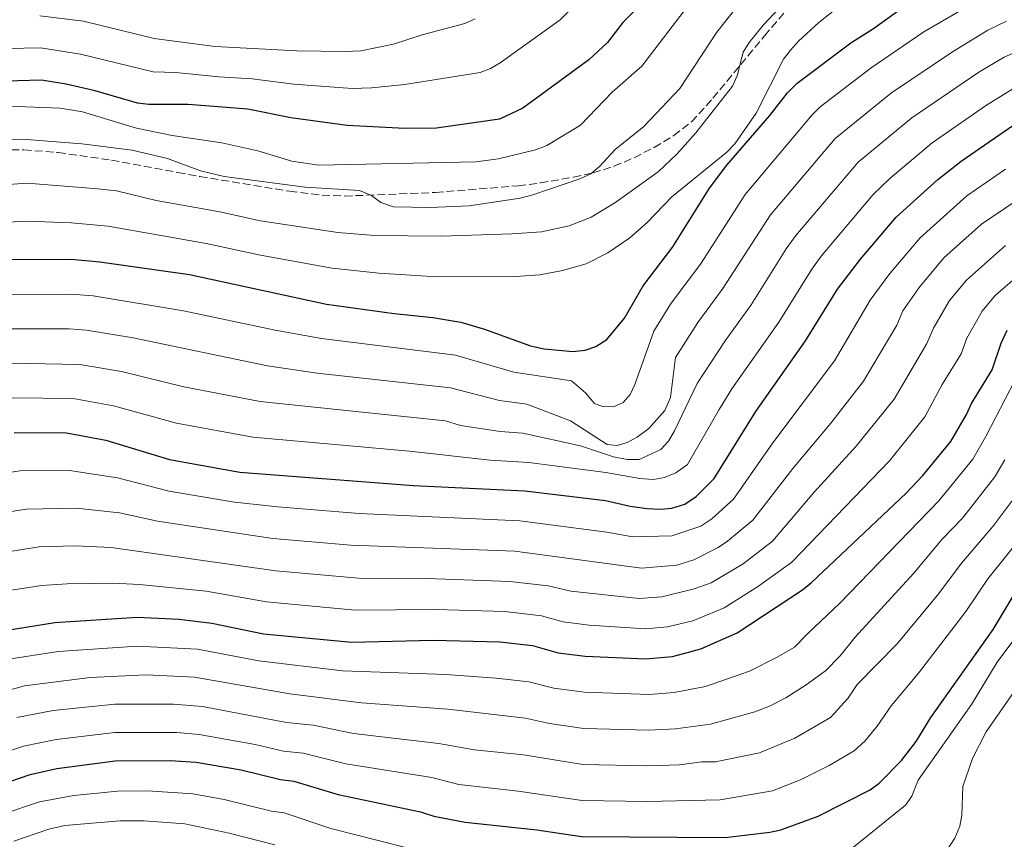
# Model space of a CAD drawing. Units: metres. Extents: x 597533 to 599745, y 4791598 to 4793889.
# Drawn here: x 598262 to 598481, y 4792018 to 4792200 of the extents above; entities that cross this region are included whole.
import ezdxf

# ---------------------------------------------------------------- set-up
doc = ezdxf.new("R2010")
doc.units = ezdxf.units.M
doc.header["$MEASUREMENT"] = 0
doc.linetypes.add('DGN Style 3', pattern=[2.435890702152634, 1.739921930109024, -0.6959687720436097])
for name, color, linetype, lineweight in [('Curva de nivel directora', 30, 'Continuous', 30), ('Curva de nivel intermedia', 30, 'Continuous', 0), ('Senda', 7, 'DGN Style 3', 0)]:
    doc.layers.add(name, color=color, linetype=linetype, lineweight=lineweight)

msp = doc.modelspace()

# ---------------------------------------------------------------- linework, layer by layer
at = {"layer": 'Curva de nivel directora', "color": 30, "linetype": 'Continuous', "lineweight": 30, "flags": 128}
for points, elevation in [([(598413.5999999989, 4792216.770000001), (598395.979999999, 4792199.24), (598392.5899999982, 4792194.730000001), (598388.4199999997, 4792190.910000003), (598373.7500000001, 4792180.16), (598368.5600000002, 4792177.680000001), (598354.4999999986, 4792175.680000002), (598347.4899999991, 4792175.650000002), (598334.6799999992, 4792176.26), (598322.0899999985, 4792177.980000001), (598312.5800000001, 4792179.930000001), (598299.2699999994, 4792180.970000002), (598290.4999999986, 4792180.949999999), (598288.0099999986, 4792181.230000001), (598278.5599999983, 4792183.990000002), (598272.15, 4792185.510000002), (598266.6200000001, 4792186.380000001), (598256.0199999987, 4792186.11)], 600.0000000000001), ([(598365.2199999985, 4792131), (598375.3999999998, 4792127.28), (598378.4899999987, 4792126.630000004), (598384.8300000001, 4792125.990000002), (598387.6100000006, 4792126.279999999), (598389.9699999986, 4792127.119999999), (598392.3899999993, 4792128.670000001), (598396.3199999988, 4792133.440000001), (598400.5199999987, 4792140.630000002), (598407.1100000002, 4792149.270000001), (598415.2300000007, 4792162.33), (598419.1299999988, 4792167.490000002), (598428.6399999994, 4792178.5), (598432.589999999, 4792183.590000002), (598434.7300000003, 4792185.710000004), (598446.6799999997, 4792194.689999999), (598451.7299999989, 4792197.860000002), (598458.1399999994, 4792202.460000001)], 575.0000000000003), ([(598260.5999999986, 4792108.010000001), (598272.1900000002, 4792107.920000002), (598280.9500000001, 4792106.280000002), (598295.1099999998, 4792102.020000001), (598310.7999999986, 4792099.210000001), (598349.389999999, 4792096.210000002), (598374.1999999996, 4792095.04), (598392.0999999987, 4792092.900000001), (598397.6199999996, 4792091.600000001), (598401.3099999999, 4792091.130000001), (598404.399999999, 4792090.95), (598406.9000000001, 4792091.189999999), (598409.759999999, 4792092.09), (598412.3099999992, 4792093.740000002), (598416.2599999988, 4792097.79), (598425.5899999985, 4792112.680000001), (598436.57, 4792128.4), (598443.7000000002, 4792139.86), (598448.8599999989, 4792146.560000001), (598456.7800000004, 4792155.870000001), (598466.0199999984, 4792164.290000001), (598471.2599999999, 4792168.380000001), (598482.7599999999, 4792176.28)], 550.0000000000002), ([(598258.2800000008, 4792146.490000002), (598273.2299999996, 4792146.53), (598279.649999999, 4792146), (598299.589999999, 4792143.11), (598330.0500000002, 4792136.57), (598345.1100000008, 4792134.449999999), (598353.7299999996, 4792133.600000001), (598359.9199999989, 4792132.52), (598365.2199999985, 4792131)], 575.0000000000001), ([(598256.62, 4792063.67), (598269.6399999999, 4792065.710000004), (598287.9599999995, 4792066.890000001), (598297.24, 4792066.480000001), (598304.54, 4792065.59), (598316.0199999999, 4792063.24), (598335.6799999983, 4792061.330000003), (598353.79, 4792061.840000001), (598368.5899999992, 4792061.45), (598375.8800000002, 4792060.600000001), (598381.5800000001, 4792058.990000002), (598387.5900000005, 4792058.210000001), (598400.9999999994, 4792057.619999999), (598407.0099999997, 4792058.180000001), (598413.2900000005, 4792059.880000001), (598421.4299999988, 4792063.460000002), (598435.9100000005, 4792072.99), (598437.8799999999, 4792074.53), (598459, 4792094.49), (598462.7399999994, 4792098.470000002), (598468.8999999996, 4792106.010000001), (598472.4099999988, 4792111.980000001), (598473.5399999998, 4792114.480000002), (598478.1100000008, 4792121.940000001), (598480.1299999993, 4792127.850000001), (598481.4999999994, 4792130.730000001)], 525.0000000000001), ([(598255.2000000007, 4792028.890000002), (598264.1399999991, 4792031.900000001), (598270.0899999992, 4792033.250000001), (598283.0099999985, 4792034.960000001), (598295.2599999995, 4792035.000000001), (598301.0599999998, 4792034.660000001), (598311.0499999989, 4792032.970000002), (598319.7900000006, 4792030.79), (598322.7700000001, 4792030.470000001), (598332.6200000006, 4792027.470000001), (598350.9600000002, 4792023.619999999), (598353.9399999997, 4792022.640000001), (598360.9000000001, 4792021.34), (598376.8700000005, 4792019.620000001), (598386.75, 4792018.130000004), (598418.730000001, 4792017.930000001), (598428.6999999998, 4792019.090000001), (598431.1399999985, 4792019.630000002), (598439.4099999986, 4792022.640000001), (598450.9600000001, 4792028.480000001), (598452.9600000004, 4792029.980000001), (598457.9600000005, 4792035.039999999), (598461.1999999994, 4792039.29), (598464.4999999985, 4792044.600000001), (598478.3299999998, 4792064.199999999), (598484.3899999994, 4792074.160000001)], 500.0000000000004)]:
    msp.add_lwpolyline(points, dxfattribs=dict(at, elevation=elevation))
at = {"layer": 'Curva de nivel intermedia', "color": 30, "linetype": 'Continuous', "lineweight": 0, "flags": 128}
for points, elevation in [([(598437.9199999999, 4792210.080000001), (598427.2500000015, 4792198.659999999)], 585), ([(598414.4000000014, 4792208.149999999), (598400.2100000002, 4792189.470000001), (598393.5899999996, 4792183.720000001), (598386.5700000012, 4792176.390000001), (598379.0800000011, 4792171.83), (598376.5100000006, 4792170.890000002), (598368.3099999997, 4792168.859999999), (598363.3000000007, 4792168.24), (598328.3700000015, 4792167.440000001), (598322.3299999998, 4792168.350000001), (598314.8100000008, 4792170.63)], 595), ([(598255.2300000018, 4792193.38), (598266.4600000015, 4792193.539999999), (598275.3000000016, 4792192.17), (598291.5300000012, 4792188.220000001), (598296.5400000003, 4792188.109999998), (598306.0700000012, 4792187.099999999), (598313.55, 4792186.71), (598322.7700000001, 4792185.449999999), (598335.740000001, 4792184.529999998), (598340.0800000017, 4792184.640000001), (598347.4800000001, 4792185.390000001), (598364.2000000015, 4792188.109999998), (598366.5599999996, 4792188.970000001), (598368.6600000006, 4792190.239999999), (598382.0100000014, 4792199.77), (598387.8899999999, 4792205.670000001)], 605), ([(598371.7100000016, 4792121.390000001), (598384.5500000005, 4792119.48), (598387.6500000008, 4792116.84), (598389.6500000012, 4792114.42), (598391.4200000014, 4792113.76), (598393.9200000004, 4792113.74), (598396.0500000005, 4792114.660000001), (598397.5900000005, 4792116.429999999), (598398.6299999999, 4792118.710000001), (598402.8400000011, 4792130.510000001), (598406.5800000007, 4792136.539999999), (598413.3700000009, 4792145.689999999), (598423.1800000012, 4792160.980000001), (598438.0700000019, 4792178.689999999), (598439.8800000002, 4792180.410000001), (598451.2000000014, 4792189.119999999), (598462.9100000015, 4792197.099999999), (598476.8600000013, 4792205.269999999)], 570), ([(598421.3900000008, 4792202.760000001), (598416.8600000001, 4792197.069999999), (598408.6500000004, 4792184.52), (598400.6200000015, 4792176.09), (598394.2699999991, 4792170.960000001), (598390.7700000011, 4792167.160000001), (598388.850000001, 4792165.560000001), (598386.4200000013, 4792164.449999999), (598375.9400000006, 4792160.869999998), (598373.1199999999, 4792160.149999999), (598361.820000001, 4792158.390000001), (598353.0999999993, 4792158.03), (598344.9299999997, 4792158.210000001), (598342.1600000004, 4792159.199999999), (598340.0599999992, 4792160.739999999), (598337.4100000006, 4792161.83), (598325.3099999994, 4792162.609999999), (598307.2600000004, 4792164.930000001), (598302.05, 4792166.220000001), (598294.6500000015, 4792168.949999999), (598286.8000000016, 4792170.8), (598275.6400000014, 4792172.189999999), (598263.3400000011, 4792173.17), (598241.1900000006, 4792173.490000002)], 590.0000000000001), ([(598445.6800000005, 4792204.019999999), (598439.5400000005, 4792199.189999999), (598435.0400000011, 4792195.069999999), (598433.2800000019, 4792193.050000001), (598431.7400000019, 4792191.06), (598425.6100000008, 4792179.019999999), (598420.85, 4792172.199999999), (598419.130000001, 4792170.390000001), (598406.9000000001, 4792160.42), (598401.4100000005, 4792154.749999999), (598397.5599999994, 4792151.310000001), (598392.5999999995, 4792147.980000001), (598387.8200000006, 4792145.509999999), (598382.5800000014, 4792144.050000001), (598377.5000000009, 4792143.060000001), (598372.160000001, 4792142.71), (598354.6399999993, 4792142.640000001), (598341.7100000011, 4792143.470000001), (598331.3200000019, 4792144.519999999), (598315.3700000017, 4792147.429999999), (598303.2500000005, 4792150.029999998), (598281.4800000018, 4792153.899999999), (598273.3400000014, 4792154.609999998), (598263.3600000013, 4792154.999999999), (598254.9500000003, 4792154.560000001)], 580.0000000000001), ([(598266.3000000005, 4792200.699999999), (598276.0200000014, 4792199.470000001), (598291.7400000015, 4792195.639999999), (598305.2500000009, 4792193.849999999), (598323.4500000018, 4792192.92), (598334.2800000013, 4792192.730000001), (598337.6699999999, 4792192.930000001), (598344.97, 4792194.359999998), (598351.3200000002, 4792196.439999999), (598360.8300000008, 4792199.01), (598363.1100000007, 4792200.029999999)], 610), ([(598375.0599999999, 4792101.359999999), (598392.2000000017, 4792099.07), (598399.7200000007, 4792097.779999998), (598402.8099999997, 4792097.57), (598405.2700000008, 4792097.959999999), (598407.7400000006, 4792099.019999999), (598410.3400000001, 4792100.859999998), (598417.3800000009, 4792113.109999999), (598420.2500000009, 4792117.699999998), (598430.6700000013, 4792132.58), (598438.0099999993, 4792144.349999999), (598440.1200000016, 4792147.220000001), (598451.6700000009, 4792160.980000001), (598455.3299999998, 4792164.53), (598464.7700000012, 4792172.409999999), (598476.8900000004, 4792180.82), (598484.290000001, 4792185.409999998), (598506.9800000003, 4792195.639999999), (598514.570000001, 4792198.730000001), (598519.8100000003, 4792201.34)], 555.0000000000001), ([(598427.2500000015, 4792198.659999999), (598424.0700000008, 4792194.79), (598422.7499999999, 4792192.579999999), (598421.400000002, 4792187.329999999), (598420.3499999992, 4792185.06), (598412.2199999999, 4792174.65), (598408.04, 4792169.999999999), (598403.8600000005, 4792166.01), (598394.1700000007, 4792159.119999998), (598388.9600000005, 4792155.909999999), (598384.0099999997, 4792154), (598377.8499999995, 4792152.659999999), (598371.3000000004, 4792152.17), (598355.5500000013, 4792151.689999999), (598340.760000001, 4792151.850000001), (598332.5800000003, 4792152.480000001), (598315.3499999995, 4792155.07), (598306.3300000004, 4792157.100000001), (598292.1400000014, 4792159.609999998), (598283.3000000013, 4792161.789999999), (598279.2199999999, 4792162.220000001), (598263.490000001, 4792163.499999999), (598246.6399999999, 4792162.310000001)], 585), ([(598259.2100000005, 4792131.09), (598272.8200000006, 4792131.08), (598276.6699999997, 4792130.77), (598287.0800000011, 4792129.070000002), (598316.9500000019, 4792122.800000002), (598327.9400000002, 4792121.179999999), (598357.6400000012, 4792117.910000001), (598368.5100000009, 4792115.13), (598374.5999999995, 4792114.33), (598384.3300000015, 4792110.609999998), (598392.5200000012, 4792105.34), (598394.7300000018, 4792105.13), (598396.9300000012, 4792105.800000001), (598399.1500000008, 4792106.949999999), (598401.7600000014, 4792108.9), (598405.2999999997, 4792112.899999999), (598406.6100000017, 4792115.779999998), (598407.6900000013, 4792124.71), (598412.6500000012, 4792132.459999999), (598418.2400000015, 4792140.029999998), (598428.8200000006, 4792156.390000001), (598443.2100000007, 4792173.399999999), (598455.7300000021, 4792183.550000002), (598469.2900000007, 4792192.680000001), (598477.1699999997, 4792197.529999998), (598481.3400000005, 4792199.48)], 565.0000000000001), ([(598259.670000001, 4792123.4), (598275.1699999997, 4792123.15), (598284.4500000002, 4792121.579999999), (598298.3300000007, 4792118.149999999), (598315.3000000002, 4792114.88), (598356.5000000013, 4792110.600000001), (598359.8699999996, 4792109.529999998), (598368.6800000007, 4792108.220000002), (598373.7500000001, 4792107.84), (598386.5700000012, 4792105.019999999), (598393.8600000001, 4792102.609999998), (598396.9600000003, 4792101.960000001), (598399.6100000012, 4792101.970000001), (598404.4600000016, 4792104.199999998), (598406.1300000012, 4792106.06), (598407.5000000015, 4792108.34), (598412.5300000005, 4792118.91), (598418.7100000008, 4792128.369999999), (598424.5400000003, 4792136.42), (598432.3099999997, 4792148.84), (598434.4700000011, 4792151.800000001), (598448.3499999993, 4792168.119999999), (598460.2500000016, 4792177.979999999), (598475.1800000004, 4792188.119999997), (598480.7800000019, 4792191.5), (598485.9800000008, 4792193.779999999)], 560), ([(598314.8100000008, 4792170.63), (598306.7500000006, 4792172.440000001), (598295.7100000011, 4792174.05), (598287.7500000015, 4792175.679999999), (598275.770000001, 4792179.310000001), (598270.8400000002, 4792180.140000001), (598257.2100000001, 4792180.640000001)], 595), ([(598481.0800000012, 4792166.550000001), (598472.5000000005, 4792160.640000001), (598462.0900000012, 4792151.34), (598455.3900000001, 4792143.390000001), (598450.9900000013, 4792137.449999998), (598443.0300000019, 4792123.92), (598429.3100000002, 4792105.680000001), (598420.5900000005, 4792093.140000001), (598415.7800000005, 4792088.769999999), (598413.3200000018, 4792087.17), (598406.8900000012, 4792085.050000002), (598398.2200000009, 4792084.759999999), (598392.4000000005, 4792085.859999998), (598373.0800000018, 4792088.319999999), (598337.3000000011, 4792089.989999998), (598319.2400000008, 4792091.439999999), (598309.5500000012, 4792092.49), (598295.0400000005, 4792094.929999999), (598283.5899999996, 4792097.899999999), (598272.8499999996, 4792099.550000001), (598261.9100000006, 4792099.470000001), (598253.0300000003, 4792098.109999999)], 545), ([(598254.7200000001, 4792089.619999998), (598263.2200000006, 4792090.930000001), (598274.3300000015, 4792091.149999999), (598284.0400000013, 4792090.119999998), (598292.4900000001, 4792088.240000002), (598318.1000000008, 4792084.42), (598335.4400000013, 4792082.930000001), (598371.9500000009, 4792081.600000001), (598400.1000000007, 4792077.82), (598407.9599999996, 4792078.520000001), (598411.7900000007, 4792079.689999999), (598417.1700000007, 4792082.4), (598419.2500000017, 4792083.789999999), (598424.9100000013, 4792088.480000001), (598433.7900000016, 4792100.009999999), (598442.2100000015, 4792110.05), (598449.5000000005, 4792119.439999999), (598456.9400000013, 4792131.840000001), (598458.2700000014, 4792135.05), (598461.9200000013, 4792140.229999999), (598467.400000002, 4792146.82), (598475.7900000006, 4792154.349999999), (598483.5199999999, 4792159.640000001)], 540.0000000000001), ([(598253.5399999999, 4792080.59), (598266.1599999998, 4792082.539999999), (598274.1700000007, 4792082.82), (598282.1600000013, 4792082.449999999), (598318.7500000013, 4792077.219999999), (598337.1800000004, 4792075.59), (598352.4600000001, 4792075.51), (598370.8300000011, 4792074.890000001), (598379.3899999995, 4792073.88), (598384.4299999998, 4792072.699999999), (598399.6300000013, 4792071.090000001), (598404.6100000013, 4792071.449999998), (598411.8700000012, 4792073.25), (598415.6200000017, 4792074.550000001), (598422.7099999995, 4792078.810000001), (598429.2300000018, 4792083.829999999), (598438.5599999992, 4792094.740000002), (598447.9100000013, 4792104.970000002), (598456.2999999998, 4792115.409999999), (598463.5599999997, 4792127.83), (598465.0700000008, 4792131.230000001), (598468.6600000004, 4792137.380000002), (598472.4000000021, 4792141.900000001), (598481.0700000002, 4792149.569999999)], 535), ([(598255.5600000005, 4792072.26), (598266.6500000014, 4792073.96), (598272.3300000011, 4792074.359999998), (598282.5700000004, 4792074.51), (598288.4300000012, 4792074.199999999), (598303.3200000018, 4792072.669999998), (598316.7100000005, 4792070.300000002), (598336.4299999994, 4792068.46), (598354.3800000001, 4792068.640000001), (598369.7100000011, 4792068.17), (598377.8600000007, 4792067.199999999), (598382.6900000009, 4792065.889999999), (598388.4900000012, 4792065.149999999), (598401.0599999996, 4792064.32), (598405.8699999996, 4792064.77), (598411.5100000014, 4792066.09), (598418.5200000008, 4792069), (598426.1800000007, 4792073.84), (598433.5600000013, 4792079.180000001), (598455.3200000009, 4792101.730000001), (598463.1600000019, 4792111.489999999), (598467.0399999999, 4792118.710000001), (598471.230000001, 4792125.52), (598472.4600000002, 4792128.949999998), (598475.9100000013, 4792134.989999999), (598478.7700000001, 4792138.45), (598484.3400000002, 4792143.309999999)], 530.0000000000001), ([(598256.24, 4792138.689999999), (598273.1800000004, 4792138.800000001), (598278.1600000004, 4792138.390000001), (598298.2100000001, 4792135.039999999), (598318.6100000005, 4792130.73), (598328.9300000003, 4792128.880000001), (598358.7800000012, 4792125.210000001), (598371.7100000016, 4792121.390000001)], 570), ([(598258.8600000018, 4792057.51), (598270.3300000007, 4792059.3), (598287.9200000014, 4792060.5), (598301.3700000006, 4792059.81), (598315.0300000019, 4792057.179999999), (598333.6399999998, 4792054.99), (598356.5700000006, 4792054.179999999), (598367.7599999999, 4792053.359999998), (598375.0800000001, 4792052.51), (598380.6400000012, 4792051.119999999), (598387.4200000005, 4792050.199999998), (598401.8700000009, 4792049.720000001), (598407.3600000006, 4792050.149999999), (598414.3800000013, 4792051.49), (598424.1800000003, 4792054.92), (598430.2800000003, 4792057.999999999), (598434.1300000013, 4792060.23), (598437.16, 4792063.279999998), (598444.240000001, 4792070.009999999), (598466.3, 4792092.77), (598473.8100000003, 4792102.079999999), (598476.7300000016, 4792107.119999999), (598483.1399999999, 4792119.539999999)], 520), ([(598260.1300000014, 4792115.699999998), (598273.6800000012, 4792115.529999998), (598282.7000000001, 4792113.930000001), (598296.7200000014, 4792110.09), (598313.6500000006, 4792106.970000001), (598348.5199999994, 4792103.829999999), (598366.4500000001, 4792101.859999999), (598375.0599999999, 4792101.359999999)], 555.0000000000002), ([(598252.1699999997, 4792048.709999999), (598262.9000000008, 4792051.66), (598277.500000001, 4792053.509999999), (598289.950000001, 4792054.09), (598300.6700000009, 4792053.59), (598321.8600000005, 4792049.840000001), (598337.8200000018, 4792047.88), (598357.0399999999, 4792046.439999999), (598374.2900000011, 4792044.42), (598379.6900000012, 4792043.24), (598387.2599999995, 4792042.179999998), (598401.7100000001, 4792041.789999999), (598407.7000000003, 4792042.109999999), (598415.4600000009, 4792043.100000001), (598425.3700000016, 4792045.84), (598428.6200000016, 4792047.130000002), (598432.2400000005, 4792048.989999999), (598436.7399999998, 4792051.869999998), (598441.0600000004, 4792055.010000001), (598444.3500000006, 4792058.33), (598447.6500000019, 4792062.489999999), (598460.6000000003, 4792076.649999999), (598466.9800000017, 4792084.289999999), (598471.5100000004, 4792088.960000001), (598478.7200000009, 4792098.160000001), (598480.9100000014, 4792101.939999999)], 515.0000000000001), ([(598471.2700000011, 4792078.949999999), (598478.2800000006, 4792087.09), (598483.6300000016, 4792094.24)], 510), ([(598485.3000000013, 4792085.599999999), (598477.1800000009, 4792075.480000001), (598472.2900000004, 4792068.189999999), (598461.7699999993, 4792054.499999999), (598455.6400000005, 4792047.199999998), (598452.5800000007, 4792042.640000001), (598449.8200000002, 4792039.349999999), (598447.4599999997, 4792037.209999999), (598441.8899999997, 4792033.890000001), (598435.6300000012, 4792030.84), (598429.2600000009, 4792028.32), (598417.6400000001, 4792026.319999999), (598401.3800000014, 4792025.949999998), (598386.9199999998, 4792026.149999999), (598372.6900000006, 4792028.249999999), (598359.4699999996, 4792029.720000001), (598353.4800000016, 4792031.219999999), (598334.3500000006, 4792034.270000001), (598324.86, 4792036.689999999), (598320.4800000013, 4792037.140000001), (598314.1500000014, 4792038.619999997), (598301.7599999994, 4792040.849999999), (598296.7700000005, 4792041.279999999), (598282.9999999995, 4792041.279999999), (598269.9200000016, 4792039.730000001), (598262.6300000004, 4792038.26), (598253.1599999999, 4792035.130000001)], 505.0000000000001), ([(598257.8499999993, 4792023), (598266.190000001, 4792025.819999999), (598273.86, 4792027.25), (598283.5800000008, 4792028.249999999), (598290.2000000014, 4792028.3), (598300.2999999998, 4792027.640000001), (598307.2800000004, 4792026.390000002), (598317.8000000013, 4792023.800000001), (598320.6500000012, 4792023.369999999), (598331.0100000014, 4792019.889999999), (598346.49, 4792015.990000002), (598359.3100000009, 4792012.380000001), (598387.6399999995, 4792007.800000001), (598403.6500000001, 4792007.48), (598421.1300000015, 4792007.759999999), (598433.9200000013, 4792009.550000002), (598440.0900000003, 4792011.659999999), (598445.4300000002, 4792014.240000002), (598458.8500000002, 4792025.109999998), (598460.2300000016, 4792027.130000001), (598461.7000000001, 4792030.640000001), (598473.5599999999, 4792047.470000002), (598479.2700000008, 4792056.899999999), (598500.6400000014, 4792085.519999999)], 495), ([(598261.1300000006, 4792044.609999998), (598269.2300000008, 4792046.13), (598282.9900000006, 4792047.599999999), (598296.0500000007, 4792047.59), (598302.4500000001, 4792047.029999998), (598321.1699999997, 4792043.49), (598327.0999999996, 4792042.889999999), (598336.0899999996, 4792041.069999999), (598355.0100000004, 4792038.83), (598362.980000001, 4792037.410000001), (598373.8399999996, 4792036.289999999), (598387.0899999997, 4792034.160000001), (598401.5500000013, 4792033.869999998), (598408.5900000001, 4792034.099999998), (598413.5499999998, 4792034.720000001), (598416.5499999993, 4792034.710000001), (598426.3399999995, 4792036.76), (598434.2400000008, 4792039.970000001), (598442.1800000002, 4792044.59), (598446.0000000001, 4792048.819999999), (598448.1000000013, 4792051.930000001), (598456.9600000015, 4792060.980000001), (598466.2400000021, 4792072.190000001), (598471.2700000011, 4792078.949999999)], 510), ([(598468.3200000006, 4792015.57), (598469.8600000007, 4792017.779999999), (598470.9500000015, 4792020.430000001), (598471.3600000006, 4792022.899999999), (598471.5800000018, 4792029.270000001), (598473.77, 4792035.460000002), (598476.8300000001, 4792041.439999999), (598482.8400000005, 4792050.16)], 490.0000000000001), ([(598260.5000000002, 4792017.12), (598268.2499999997, 4792019.730000001), (598271.8300000003, 4792020.539999999), (598284.1500000008, 4792021.63), (598289.4900000006, 4792021.65), (598298.5600000009, 4792020.92), (598308.4200000003, 4792018.87), (598318.53, 4792016.269999998)], 490.0000000000001)]:
    msp.add_lwpolyline(points, dxfattribs=dict(at, elevation=elevation))
at = {"layer": 'Senda', "color": 7, "linetype": 'DGN Style 3', "lineweight": 0}
msp.add_polyline3d([(598247.7399999974, 4792170.790000001, 589.8500000000058), (598262.730000001, 4792170.880000004, 589.3500000000059), (598270.3500000007, 4792170.290000002, 589.5200000000041), (598282.2300000007, 4792168.58, 589.8399999999966), (598296.9400000004, 4792165.850000001, 588.3200000000071), (598301.8399999999, 4792164.960000001, 588.2700000000042), (598321.8299999969, 4792161.650000001, 589.529999999999), (598329.079999998, 4792160.800000002, 590.050000000003), (598334.069999999, 4792160.590000002, 590.4100000000036), (598354.3099999985, 4792161.390000002, 591.8600000000007), (598372.6900000006, 4792162.880000004, 592.5800000000017), (598377.6200000015, 4792163.530000002, 592.2599999999949), (598384.9799999997, 4792164.800000001, 591.3300000000019), (598389.3200000004, 4792165.730000001, 590.6399999999994), (598393.9999999986, 4792167.210000002, 589.5800000000019), (598398.5000000005, 4792169.130000002, 588.4900000000056), (598402.9100000004, 4792171.420000001, 587.7299999999959), (598407.2800000003, 4792174.050000002, 587.279999999999), (598411.2299999996, 4792177.090000002, 586.8699999999955), (598416.0100000007, 4792182.36, 586.1900000000023), (598427.4899999984, 4792196.260000001, 584.4600000000064), (598435.6000000021, 4792205.710000001, 584.8600000000006)], dxfattribs=at)

doc.saveas('drawing.dxf')
